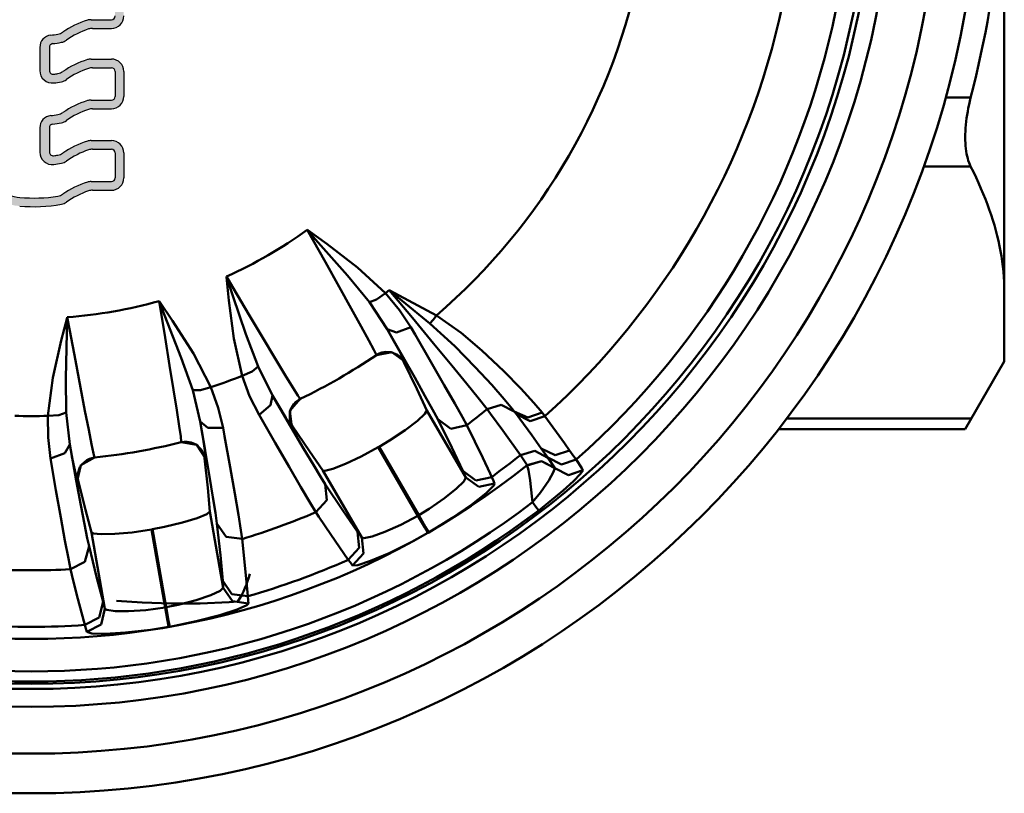
# Model space of a CAD drawing. Extents: x -25 to 888, y -416 to 289.
# Drawn here: x 378 to 402, y -354 to -334 of the extents above; entities that cross this region are included whole.
import ezdxf

# ---------------------------------------------------------------- set-up
doc = ezdxf.new("R2010")
doc.units = 0
doc.linetypes.add('DASHDOT', pattern=[1, 0.5, -0.25, 0, -0.25])
doc.layers.get('0').update_dxf_attribs({"linetype": 'CONTINUOUS'})
doc.layers.add('AM_0', color=7, linetype='CONTINUOUS', lineweight=50)
doc.layers.add('MA2', color=1, linetype='DASHDOT')

# ---------------------------------------------------------------- blocks, each defined once
blk = doc.blocks.new('A$C5B394437')
at = {"layer": 'MA2', "linetype": 'Continuous'}
h = blk.add_hatch(color=7, dxfattribs=at)
edge = h.paths.add_edge_path()
edge.add_arc((49.99206093301734, 15.64420571944112), 0.8455178600358354, 208.2058615856887, 268.7012058787382)
edge.add_arc((50.34060340626303, 18.57077419256251), 3.789750014943764, 264.4320154318364, 280.3908150237492)
edge.add_arc((50.96785550596655, 15.15005789771152), 0.3120000000000011, 280.3908150235927, 305.532531777419)
edge.add_arc((52.36764164664112, 13.18998511788647), 2.096586004658223, 108.41008195260801, 125.5325317773974, ccw=False)
edge.add_arc((51.80404083409422, 14.883236821597), 0.3119999999999901, 90.00000000001052, 108.4100819526115, ccw=False)
edge.add_line((51.80404083409417, 15.19523682159701), (52.28245344603772, 15.19523682159701))
edge.add_arc((52.28245344603772, 15.50723682159702), 0.3120000000000056, 270.0000000000013, 360.0000000000011)
edge.add_line((52.59445344603773, 15.50723682159702), (52.59445344603768, 16.13511891640644))
edge.add_arc((52.28245344603772, 16.1351189164065), 0.311999999999971, 359.9999999999944, 449.9999999999944)
edge.add_line((52.28245344603772, 16.44711891640651), (51.76969457661107, 16.44711891640651))
edge.add_arc((51.76969457661107, 16.1351189164065), 0.3120000000000012, 90.00000000000064, 107.3692027596648)
edge.add_arc((52.36764164664118, 14.22346721269599), 2.314986004658211, 107.3692027596548, 124.4303952408272)
edge.add_arc((50.88233155945039, 16.39024117727087), 0.312000000000019, 279.56738306380987, 304.4303952405951, ccw=False)
edge.add_arc((50.34060340626263, 19.60425628737192), 3.571350014943791, 277.8235747402971, 279.56738306384284, ccw=False)
edge.add_arc((50.81400590503358, 16.15887746341087), 0.09360000000000013, 180, 277.82357474127423, ccw=False)
edge.add_line((50.7204059050336, 16.15887746341087), (50.7204059050336, 16.77035108635022))
edge.add_arc((50.81400590503358, 16.77035108635022), 0.0936000000000039, 97.00209868095038, 179.9999999999973, ccw=False)
edge.add_arc((50.34060340626309, 20.62473786153538), 3.789750014943768, 277.0020986809568, 280.3908150237484)
edge.add_arc((50.96785550596655, 17.20402156668439), 0.312000000000002, 280.3908150235936, 305.53253177742)
edge.add_arc((52.36764164664112, 15.24394878685933), 2.096586004658223, 108.4100819526081, 125.53253177739751, ccw=False)
edge.add_arc((51.80404083409422, 16.93720049056986), 0.3119999999999904, 90.00000000001012, 108.41008195261111, ccw=False)
edge.add_line((51.80404083409417, 17.24920049056988), (52.28245344603772, 17.24920049056988))
edge.add_arc((52.28245344603772, 17.56120049056977), 0.3120000000000012, 270.0000000000007, 360.0000000000003)
edge.add_line((52.59445344603773, 17.56120049056977), (52.59445344603768, 18.18908258537925))
edge.add_arc((52.28245344603772, 18.18908258537937), 0.311999999999971, 359.9999999999944, 449.9999999999944)
edge.add_line((52.28245344603772, 18.50108258537927), (51.76969457661107, 18.50108258537927))
edge.add_arc((51.76969457661107, 18.18908258537925), 0.3120000000000012, 90.00000000000196, 107.3692027596662)
edge.add_arc((52.36764164664118, 16.27743088166886), 2.31498600465821, 107.3692027596546, 124.4303952408271)
edge.add_arc((50.88233155945034, 18.44420484624362), 0.3120000000000148, 279.567383063813, 304.4303952405992, ccw=False)
edge.add_arc((50.34060340626297, 21.65821995634468), 3.571350014943739, 277.8235747402915, 279.56738306383727, ccw=False)
edge.add_arc((50.81400590503358, 18.21284113238363), 0.09360000000000013, 180, 277.82357474127423, ccw=False)
edge.add_line((50.7204059050336, 18.21284113238363), (50.7204059050336, 18.796677482409))
edge.add_arc((50.81400590503358, 18.79667748240905), 0.0936000000000039, 97.00209868095038, 179.9999999999973, ccw=False)
edge.add_arc((50.34060340626309, 22.6510642575941), 3.789750014943768, 277.0020986809568, 280.3908150237484)
edge.add_arc((50.96785550596655, 19.23034796274311), 0.312000000000002, 280.3908150235936, 305.53253177742)
edge.add_arc((52.36764164664112, 17.27027518291817), 2.09658600465822, 108.41008195260821, 125.5325317773976, ccw=False)
edge.add_arc((51.80404083409422, 18.9635268866287), 0.311999999999991, 90.00000000000938, 108.41008195261051, ccw=False)
edge.add_line((51.80404083409417, 19.27552688662871), (52.28245344603772, 19.27552688662871))
edge.add_arc((52.28245344603772, 19.58752688662872), 0.3119999999999941, 269.9999999999994, 359.9999999999994)
edge.add_line((52.59445344603773, 19.58752688662872), (52.59445344603768, 20.2154089814382))
edge.add_arc((52.28245344603772, 20.21540898143809), 0.3119999999999692, 359.9999999999947, 449.9999999999948)
edge.add_line((52.28245344603772, 20.5274089814381), (51.76969457661107, 20.5274089814381))
edge.add_arc((51.76969457661107, 20.21540898143809), 0.3120000000000012, 90.00000000000031, 107.3692027596645)
edge.add_arc((52.36764164664123, 18.3037572777277), 2.314986004658212, 107.3692027596554, 124.4303952408279)
edge.add_arc((50.88233155945039, 20.47053124230257), 0.3120000000000178, 279.5673830638102, 304.43039524059566, ccw=False)
edge.add_arc((50.3406034062628, 23.68454635240352), 3.57135001494378, 276.555286270416, 279.56738306384, ccw=False)
edge.add_arc((50.73762990587704, 20.22953330972979), 0.09360000000000397, 179.9999999999989, 276.5552862696503, ccw=False)
edge.add_line((50.64402990587706, 20.22953330972979), (50.64402990587706, 20.80564486957479))
edge.add_arc((50.73762990587704, 20.80564486957479), 0.0936000000000039, 112.0706918762395, 179.9999999999946, ccw=False)
edge.add_arc((50.26625684507792, 21.9682023590895), 1.160884945654575, 292.0706918762293, 583.1282514407179)
edge.add_arc((49.35070201987747, 21.11059414963364), 0.0936000000000169, -42.91524464000372, 43.12825144071331, ccw=False)
edge.add_line((49.41925108005461, 21.04686043525243), (49.18892108323752, 20.79912805427159))
edge.add_arc((49.30316951686609, 20.69290519696943), 0.1560000000000214, 137.0847553599789, 180.677841927602)
edge.add_line((49.14718043381123, 20.69105967056356), (49.20991742987115, 15.38835229269813))
edge.add_arc((49.52189559598082, 15.3920433455101), 0.3120000000000019, 180.6778419276176, 208.2058615856821)
edge = h.paths.add_edge_path(flags=16)
edge.add_arc((50.28736601829661, 21.9598120526702), 0.9388804719060477, -117.21720859554262, 191.4591559026164, ccw=False)
edge.add_arc((50.28736601829661, 21.9598120526702), 0.9388804719060465, 191.4591559026164, 242.78279140445738, ccw=False)
edge = h.paths.add_edge_path(flags=16)
edge.add_arc((50.69733363099709, 21.41086415342198), 1.490191467090031, 275.1657522765802, 282.667751107925)
edge.add_arc((50.96785550596667, 20.26383005755264), 0.3119999999999799, 280.3908150238726, 305.5325317774025)
edge.add_arc((52.36764164664112, 18.30375727772758), 2.09658600465822, 108.41008195260821, 125.5325317773976, ccw=False)
edge.add_arc((51.80404083409422, 19.99700898143811), 0.3119999999999901, 90.00000000000938, 108.41008195261051, ccw=False)
edge.add_line((51.80404083409417, 20.30900898143813), (52.28245344603772, 20.30900898143813))
edge.add_arc((52.28245344603772, 20.21540898143809), 0.09360000000000213, 0, 90, ccw=False)
edge.add_line((52.37605344603776, 20.21540898143809), (52.3760534460377, 19.58752688662861))
edge.add_arc((52.28245344603772, 19.58752688662861), 0.09359999999997015, -89.99999999998039, 1.9610979506978765e-11, ccw=False)
edge.add_line((52.28245344603772, 19.49392688662869), (51.76969457661107, 19.49392688662869))
edge.add_arc((51.76969457661107, 19.18192688662867), 0.3120000000000021, 90.00000000000131, 107.3692027596654)
edge.add_arc((52.36764164664123, 17.27027518291817), 2.314986004658215, 107.3692027596554, 124.4303952408278)
edge.add_arc((50.88233155945034, 19.43704914749304), 0.3120000000000186, 279.56738306381123, 304.4303952405967, ccw=False)
edge.add_arc((50.3406034062628, 22.6510642575941), 3.571350014943797, 276.6615993062837, 279.56738306384017, ccw=False)
edge.add_arc((50.79109169488208, 18.79393220898845), 0.3119999999999982, 96.661599306512, 179.9999999999995)
edge.add_line((50.47909169488207, 18.79393220898845), (50.47909169488207, 18.20977023679558))
edge.add_arc((50.79109169488208, 18.20977023679558), 0.3120000000000065, 180.0000000000008, 277.4426883607283)
edge.add_arc((50.69733363099709, 19.38453775736326), 1.490191467090014, 275.1657522765787, 282.667751107925)
edge.add_arc((50.96785550596661, 18.2375036614938), 0.3119999999999855, 280.3908150238764, 305.5325317774062)
edge.add_arc((52.36764164664112, 16.27743088166886), 2.096586004658223, 108.4100819526081, 125.53253177739751, ccw=False)
edge.add_arc((51.80404083409422, 17.97068258537928), 0.3119999999999954, 90.00000000000517, 108.41008195260571, ccw=False)
edge.add_line((51.80404083409417, 18.28268258537929), (52.28245344603772, 18.28268258537929))
edge.add_arc((52.28245344603772, 18.18908258537925), 0.09360000000000213, -1.0800249583553523e-12, 90, ccw=False)
edge.add_line((52.37605344603776, 18.18908258537925), (52.3760534460377, 17.56120049056977))
edge.add_arc((52.28245344603772, 17.56120049056977), 0.09359999999997015, -89.99999999998039, 1.8985701899509877e-11, ccw=False)
edge.add_line((52.28245344603772, 17.46760049056985), (51.76969457661107, 17.46760049056985))
edge.add_arc((51.76969457661107, 17.15560049056984), 0.3120000000000029, 90.00000000000291, 107.3692027596671)
edge.add_arc((52.36764164664123, 15.24394878685945), 2.314986004658214, 107.3692027596553, 124.4303952408277)
edge.add_arc((50.88233155945039, 17.41072275143421), 0.312000000000019, 279.56738306380987, 304.4303952405951, ccw=False)
edge.add_arc((50.34060340626274, 20.62473786153527), 3.5713500149438, 276.66159930628424, 279.56738306384074, ccw=False)
edge.add_arc((50.79109169488208, 16.76760581292962), 0.3119999999999942, 96.66159930651143, 179.9999999999988)
edge.add_line((50.47909169488207, 16.76760581292962), (50.47909169488207, 16.15580656782276))
edge.add_arc((50.79109169488208, 16.15580656782282), 0.3120000000000065, 180.0000000000008, 277.4426883607283)
edge.add_arc((50.69733363099704, 17.33057408839039), 1.490191467090019, 275.1657522765797, 282.6677511079261)
edge.add_arc((50.96785550596661, 16.18353999252105), 0.3119999999999848, 280.3908150238757, 305.5325317774056)
edge.add_arc((52.36764164664112, 14.22346721269599), 2.096586004658223, 108.4100819526081, 125.53253177739751, ccw=False)
edge.add_arc((51.80404083409422, 15.91671891640641), 0.3119999999999949, 90.00000000000591, 108.41008195260639, ccw=False)
edge.add_line((51.80404083409417, 16.22871891640654), (52.28245344603772, 16.22871891640654))
edge.add_arc((52.28245344603772, 16.1351189164065), 0.09360000000000124, -6.252776074688882e-13, 90, ccw=False)
edge.add_line((52.37605344603776, 16.1351189164065), (52.3760534460377, 15.50723682159702))
edge.add_arc((52.28245344603772, 15.50723682159702), 0.09359999999997015, -89.99999999998039, 1.8985701899509877e-11, ccw=False)
edge.add_line((52.28245344603772, 15.41363682159709), (51.76969457661107, 15.41363682159709))
edge.add_arc((51.76969457661107, 15.10163682159697), 0.3120000000000016, 90.00000000000196, 107.3692027596661)
edge.add_arc((52.36764164664123, 13.18998511788658), 2.314986004658215, 107.3692027596553, 124.4303952408278)
edge.add_arc((50.88233155945039, 15.35675908246145), 0.3120000000000183, 279.56738306380987, 304.43039524059515, ccw=False)
edge.add_arc((50.33702558460942, 18.60609811541264), 3.60677803233628, 264.2847569235271, 279.5301624843428, ccw=False)
edge.add_arc((49.99206093301717, 15.64420571944135), 0.6271178600357954, 216.74587543121, 268.7012058785652, ccw=False)
edge.add_arc((49.73955797418495, 15.45568112822167), 0.3120000000000235, 180.6778419276014, 216.7458754311701, ccw=False)
edge.add_line((49.42757980807528, 15.45199007540981), (49.37500965785114, 19.89536704524431))
edge.add_arc((49.53099874090594, 19.8972125716503), 0.1560000000000009, 66.70613585955118, 180.6778419276145, ccw=False)
edge.add_arc((50.42525388773453, 22.30459533658615), 2.412324035261037, 249.8102683950127, 279.6952185276858)
edge = h.paths.add_edge_path(flags=16)
edge.add_arc((50.1743010610096, 19.99178379546862), 1.050359299111935, 125.71412393664659, 139.4506514002962, ccw=False)
edge.add_arc((49.74329018504454, 20.59128698927572), 0.3120000000000025, 69.20270640697998, 125.7141239367109, ccw=False)
edge.add_arc((50.26625684507792, 21.9682023590895), 1.160884945654573, 249.2027064069468, 271.1544150278329)
edge.add_arc((50.29153092815795, 20.71397203749854), 0.09360000000000605, -4.376943252282217e-12, 91.15441502824791, ccw=False)
edge.add_line((50.38513092815799, 20.71397203749854), (50.38513092815799, 20.23607532368982))
edge.add_arc((50.29153092815795, 20.23607532368982), 0.09359999999999857, -89.99999999999778, 2.2168933355715126e-12, ccw=False)
edge.add_line((50.29153092815801, 20.14247532368978), (50.0169520654477, 20.14247532368972))
edge.add_arc((50.10832517002541, 21.12161524839854), 0.9833941409216612, 222.6656033660476, 264.6686119936671, ccw=False)
edge.add_arc((49.55904884062602, 20.57222177961154), 0.2095806312597228, 150.7506493310676, 213.9587198988224, ccw=False)
for p, q in [((74.76625684507798, 36.88077739926996), (74.76625684507798, 10.87931426623175)), ((73.91868392289501, 17.5291985493825), (73.2862856653743, 17.5291985493825)), ((73.91815443278898, 15.79714774183094), (72.73672428455188, 15.79714774183094)), ((57.22555684507802, 14.18757453136294), (57.21425684507801, 14.19566453136298)), ((57.21425684507801, 14.19565953136299), (57.223806845078, 14.18490953136296)), ((57.21425684507801, 14.19565953136299), (57.67030684507802, 13.38393953136296)), ((57.22375684507801, 14.18490453136297), (58.22700684507799, 13.04592453136291)), ((57.70605684507802, 13.84296953136294), (57.22555684507802, 14.18756953136295)), ((58.48175684507794, 13.25191953136294), (57.70600684507792, 13.84296953136294)), ((57.67030684507802, 13.38393953136296), (58.01830684507797, 12.76285453136296)), ((59.183956845078, 12.60481953136292), (58.48180684507804, 13.25191953136294)), ((55.17910684507797, 13.02073453136296), (55.18050684507796, 13.00687953136293)), ((55.18370684507795, 13.00706953136302), (55.17910684507797, 13.02073453136296)), ((55.35585684507794, 12.72254453136298), (55.17910684507797, 13.02073453136296)), ((55.18050684507796, 13.00687953136293), (55.23870684507801, 12.41844453136292)), ((55.66845684507803, 11.56873953136295), (55.18370684507795, 13.00706953136302)), ((58.22700684507799, 13.04592453136291), (58.77740684507796, 12.37532453136299)), ((55.744656845078, 12.06740453136291), (55.35585684507794, 12.72254453136298)), ((58.01830684507797, 12.76285453136296), (58.32320684507795, 12.21641953136299)), ((59.29060684507795, 12.6719645313629), (59.27700684507795, 12.6790345313629)), ((59.27700684507795, 12.6790345313629), (59.86045684507792, 11.97951453136301)), ((59.27700684507795, 12.6790345313629), (59.28910684507798, 12.66910453136296)), ((59.28910684507798, 12.66910953136295), (59.31150684507804, 12.65069953136293)), ((60.46580684507796, 12.03891453136299), (59.29060684507795, 12.671969531363)), ((59.31150684507804, 12.65069953136293), (59.60270684507793, 12.41229453136299)), ((53.48295684507798, 12.40337953136299), (53.63390684507795, 11.48458453136294)), ((53.48295684507798, 12.40337953136299), (53.48820684507803, 12.38995953136299)), ((53.49085684507793, 12.39189453136299), (53.48295684507798, 12.40337953136299)), ((55.23865684507803, 12.41844453136292), (55.36120684507796, 11.45963953136294)), ((58.77740684507796, 12.37532453136299), (58.96080684507797, 12.43917953136298)), ((58.96080684507797, 12.43917453136299), (59.183956845078, 12.60481953136292)), ((59.53650684507795, 12.17664953136301), (59.183956845078, 12.60481953136292)), ((59.60265684507795, 12.412289531363), (60.30310684507799, 11.83514453136291)), ((53.48820684507803, 12.38995953136299), (54.04145684507796, 10.97652453136294)), ((53.82450684507796, 11.90369953136297), (53.49085684507793, 12.39189453136299)), ((58.32320684507795, 12.21641953136299), (58.57515684507803, 11.76184453136301)), ((58.77740684507796, 12.37532453136299), (59.22770684507793, 11.69731453136291)), ((59.82180684507796, 11.7426595313629), (59.53650684507795, 12.17664453136291)), ((51.16525684507803, 11.98183953136294), (51.01870684507799, 11.408959531363)), ((51.13195684507798, 10.46352953136301), (51.16835684507794, 11.98092453136297)), ((51.16875684507795, 11.99531453136291), (51.16530684507802, 11.98184453136292)), ((51.16835684507794, 11.98092453136297), (51.16875684507795, 11.99531453136291)), ((51.232856845078, 11.65468453136299), (51.16875684507795, 11.99531453136291)), ((54.35130684507794, 11.08301453136295), (53.82450684507796, 11.90369953136297)), ((56.09810684507795, 11.473394531363), (55.744656845078, 12.06739953136292)), ((59.86045684507792, 11.979519531363), (60.39280684507798, 11.33842453136293)), ((60.38615684507795, 11.92685453136295), (60.30315684507798, 11.83514453136291)), ((60.46580684507796, 12.03891453136299), (60.38615684507795, 11.92685953136294)), ((61.08695684507802, 11.59955453136291), (60.46580684507796, 12.03891453136299)), ((51.37410684507802, 10.90608953136297), (51.232856845078, 11.65468453136299)), ((58.57515684507803, 11.76184453136301), (58.76770684507801, 11.41026953136299)), ((59.22770684507793, 11.69731453136291), (59.46165684507798, 11.61452453136297)), ((59.39805684507803, 11.39176453136298), (59.22770684507793, 11.69731453136291)), ((59.22770684507793, 11.69731453136291), (59.59525684507798, 11.051429531363)), ((59.46165684507798, 11.61452453136297), (59.82185684507795, 11.7426595313629)), ((59.92985684507801, 11.55735453136293), (59.82180684507796, 11.7426595313629)), ((60.30310684507799, 11.8351495313629), (60.92640684507796, 11.26376953136293)), ((51.01870684507799, 11.40896453136298), (50.80595684507796, 10.46609453136301)), ((53.63390684507795, 11.48458453136294), (53.74845684507795, 10.78191453136293)), ((55.36120684507796, 11.45963953136294), (55.57200684507791, 10.51943453136295)), ((55.97405684507794, 10.75681953136296), (55.66845684507803, 11.56873953136295)), ((56.40520684507794, 10.95975953136298), (56.09810684507795, 11.473394531363)), ((58.76770684507801, 11.41026953136299), (58.89395684507792, 11.17404453136299)), ((60.32685684507794, 10.87362453136296), (59.92985684507801, 11.55734953136295)), ((61.61065684507798, 11.15766453136297), (61.08695684507802, 11.59954953136292)), ((58.89395684507792, 11.17404453136299), (58.95200684507802, 11.05684953136296)), ((59.52690684507797, 11.15757453136297), (59.39810684507802, 11.39176453136298)), ((59.63725684507801, 10.9505145313629), (59.52690684507797, 11.15757453136297)), ((60.39280684507798, 11.33842453136293), (60.85530684507796, 10.77847953136296)), ((60.92645684507795, 11.26376953136293), (61.44105684507792, 10.74097953136294)), ((62.16365684507798, 10.63793453136299), (61.61065684507798, 11.15766953136296)), ((54.04145684507796, 10.97652953136293), (54.32925684507802, 10.15816453136296)), ((54.78980684507803, 10.23475953136295), (54.35130684507794, 11.08301453136295)), ((56.65895684507802, 10.53837453136299), (56.40520684507794, 10.95976453136296)), ((58.951156845078, 11.04173953136291), (59.02080684507803, 11.08107453136296)), ((58.95200684507802, 11.05684953136296), (58.95530684507798, 11.044494531363)), ((58.95530684507798, 11.04449953136299), (59.34765684507795, 11.1177495313629)), ((59.02080684507803, 11.08107453136296), (59.08910684507794, 11.10679953136292)), ((59.08910684507794, 11.10679953136292), (59.190306845078, 11.12535453136292)), ((59.190306845078, 11.12535453136292), (59.32555684507804, 11.116584531363)), ((59.32550684507794, 11.11658953136299), (59.490106845078, 11.04798453136294)), ((59.34765684507795, 11.1177495313629), (59.66860684507799, 10.880454531363)), ((59.490106845078, 11.04798453136294), (59.54280684507796, 11.00646953136294)), ((59.54275684507797, 11.00646953136294), (59.62925684507798, 10.89847953136297)), ((59.595206845078, 11.051429531363), (59.92070684507792, 10.47587953136298)), ((59.66860684507799, 10.88045953136299), (59.63725684507801, 10.9505145313629)), ((51.50310684507792, 10.22700953136297), (51.37410684507802, 10.90608953136297)), ((53.74845684507795, 10.78191953136292), (53.84815684507794, 10.164224531363)), ((55.97405684507794, 10.75681953136296), (55.82700684507802, 10.62988953136295)), ((56.33600684507803, 10.02784453136297), (55.97400684507795, 10.75682453136295)), ((59.62925684507798, 10.89847953136297), (59.64700684507795, 10.86587453136298)), ((59.64700684507795, 10.86587453136298), (59.66860684507799, 10.880454531363)), ((59.64700684507795, 10.86587453136298), (59.97460684507803, 10.19464453136294)), ((60.66435684507803, 10.28790953136291), (60.32685684507794, 10.87362953136295)), ((60.85530684507796, 10.77847953136296), (61.23365684507792, 10.31677953136301)), ((61.44105684507792, 10.74097953136294), (61.85780684507802, 10.29047453136292)), ((74.76625684507798, 10.87931426623175), (73.78420212103725, 9.178345588380125)), ((50.80595684507796, 10.46609453136301), (50.68245684507804, 9.510479531362932)), ((51.141406845078, 9.596034531362932), (51.13195684507798, 10.46352453136291)), ((55.82700684507802, 10.62988953136295), (55.57200684507791, 10.51942953136296)), ((55.57200684507791, 10.51942953136296), (55.76235684507799, 10.00947953136296)), ((56.85140684507803, 10.22288953136291), (56.65895684507802, 10.53837453136299)), ((59.92070684507792, 10.47587953136298), (60.17680684507798, 10.01922453136291)), ((62.59235684507792, 10.19973453136294), (62.16370684507797, 10.63793453136299)), ((51.61605684507799, 9.639304531362939), (51.50315684507802, 10.22700953136297)), ((54.52350684507803, 10.15545453136298), (54.78980684507803, 10.23475953136295)), ((54.97465684507802, 9.71182953136298), (54.78980684507803, 10.23475953136295)), ((56.97815684507793, 10.020719531363), (56.85140684507803, 10.22288953136291)), ((59.97460684507803, 10.19464453136294), (60.22910684507804, 9.649764531362905)), ((60.931706845078, 9.819089531362977), (60.66430684507793, 10.28790953136291)), ((61.23365684507792, 10.31677953136301), (61.51850684507792, 9.96505453136291)), ((61.85780684507802, 10.29046953136293), (62.17370684507796, 9.932399531362933)), ((62.919906845078, 9.840449531362935), (62.59230684507804, 10.19972953136295)), ((53.84815684507794, 10.1642195313629), (53.92940684507801, 9.650829531362945)), ((54.32930684507801, 10.15816453136296), (54.52055684507798, 9.367029531362903)), ((54.32930684507801, 10.15816453136296), (54.52350684507803, 10.15544953136299)), ((55.76235684507799, 10.00947953136296), (55.99970684507798, 9.535964531362936)), ((56.33600684507803, 10.02784453136297), (56.29075684507802, 9.783769531362907)), ((56.33600684507803, 10.02784453136297), (56.49060684507799, 9.768894531362946)), ((56.80230684507796, 9.232304531363013), (56.33600684507803, 10.02784453136297)), ((56.77800684507804, 9.634169531362943), (57.03760684507802, 9.937299531362953)), ((56.92780684507795, 9.862834531362921), (57.00395684507794, 9.918889531362936)), ((57.03760684507802, 9.937299531362953), (56.97815684507793, 10.02072453136299)), ((57.00395684507794, 9.918889531362936), (57.04205684507804, 9.939479531362906)), ((60.17680684507798, 10.01922453136291), (60.37050684507801, 9.66880953136291)), ((61.51850684507792, 9.96505453136291), (61.74390684507796, 9.677379531362988)), ((62.17370684507796, 9.932399531362933), (62.38300684507794, 9.682174531362932)), ((55.09435684507798, 9.206434531362959), (54.97465684507802, 9.71182953136298)), ((56.29075684507802, 9.783774531363008), (55.99970684507798, 9.535964531362936)), ((56.49060684507799, 9.768894531362946), (56.67440684507801, 9.46523453136291)), ((56.79395684507801, 9.664004531362991), (56.87245684507798, 9.804309531363003)), ((56.87245684507798, 9.804309531363003), (56.92780684507795, 9.862834531362921)), ((61.12285684507799, 9.478459531362944), (60.931706845078, 9.819089531362977)), ((62.09795684507799, 9.787739531363002), (61.74395684507795, 9.677379531362988)), ((61.74395684507795, 9.677379531362988), (61.82765684507797, 9.564404531362982)), ((62.42820684507797, 9.625104531362979), (62.097906845078, 9.787739531363002)), ((62.38300684507794, 9.68217953136292), (62.42825684507795, 9.625109531362966)), ((63.12620684507795, 9.597104531362959), (62.919906845078, 9.840449531362935)), ((50.95980684507799, 9.527049531362934), (50.68245684507804, 9.510479531362932)), ((50.68245684507804, 9.510479531362932), (50.68690684507794, 8.966184531363012)), ((51.141406845078, 9.596034531362932), (50.95980684507799, 9.527049531362934)), ((51.23220684507794, 8.787229531362925), (51.141406845078, 9.59603953136292)), ((51.71035684507797, 9.156529531362992), (51.616006845078, 9.639304531362939)), ((53.92940684507801, 9.650829531362945), (53.990106845078, 9.25463453136291)), ((55.99970684507798, 9.535964531362936), (56.40380684507795, 8.830779531362907)), ((56.674456845078, 9.465229531362922), (56.78850684507802, 9.283554531362995)), ((56.77185684507799, 9.57718953136299), (56.79395684507801, 9.664004531362991)), ((56.776806845078, 9.409519531362946), (56.77185684507799, 9.577194531362977)), ((56.823006845078, 9.237584531362984), (56.77800684507804, 9.634169531362943)), ((60.17675684507799, 9.561154531363002), (59.988306845078, 9.388154531363)), ((60.22910684507804, 9.649764531362905), (60.17675684507799, 9.561154531363002)), ((61.20655684507801, 7.95672953136301), (60.22905684507793, 9.649764531362905)), ((60.37050684507801, 9.668804531362923), (60.50105684507798, 9.423664531362931)), ((60.50105684507798, 9.423664531362931), (60.83180684507795, 9.187534531362928)), ((60.50105684507798, 9.423664531362931), (60.85295684507798, 8.710329531362902)), ((61.23115684507798, 9.277889531362973), (61.12285684507799, 9.478459531362944)), ((61.82765684507797, 9.564404531362982), (62.136856845078, 9.142964531362907)), ((62.76710684507793, 9.467124531362913), (62.42820684507797, 9.625109531362966)), ((62.42820684507797, 9.625104531362979), (62.48490684507794, 9.550349531362997)), ((62.48490684507794, 9.550349531362997), (62.56720684507798, 9.438924531362943)), ((62.83050684507793, 9.376624531363007), (62.48490684507794, 9.550349531362997)), ((62.56720684507798, 9.438924531362943), (62.87050684507801, 9.023639531362903)), ((63.12620684507795, 9.597104531362959), (62.76715684507792, 9.467124531362913)), ((63.19850684507799, 9.504329531362998), (62.83050684507793, 9.376624531363007)), ((63.19850684507799, 9.504329531362998), (63.12620684507795, 9.597104531362959)), ((63.69340684507802, 8.822429531362957), (63.19850684507799, 9.504329531362998)), ((73.93890265941496, 9.446294780808557), (69.29051943719492, 9.446294780808557)), ((53.990106845078, 9.25463453136291), (54.02790684507795, 8.989489531362949)), ((54.52050684507799, 9.367034531363004), (54.64495684507801, 8.634379531362981)), ((54.52050684507799, 9.367034531363004), (54.712056845078, 9.209189531362938)), ((54.57610684507802, 9.021604531362925), (54.52055684507798, 9.367029531362903)), ((54.71210684507798, 9.209194531362925), (55.09435684507798, 9.206434531362959)), ((55.13250684507796, 8.995349531362933), (55.09435684507798, 9.206434531362959)), ((56.78695684507795, 9.372509531362937), (56.776806845078, 9.409519531362946)), ((56.84645684507802, 9.248969531363002), (56.78695684507795, 9.37250453136295)), ((56.78850684507802, 9.283559531362982), (56.823006845078, 9.237584531362984)), ((57.12115684507796, 8.692229531363012), (56.80235684507795, 9.232304531363013)), ((56.823006845078, 9.237584531362984), (56.84645684507802, 9.248969531363002)), ((57.26980684507794, 8.62107953136291), (56.84645684507802, 9.248969531363002)), ((59.988306845078, 9.388149531363013), (59.68105684507793, 9.154109531362963)), ((60.83180684507795, 9.187534531362928), (61.23115684507798, 9.277889531362973)), ((61.63265684507803, 8.452779531362978), (61.23115684507798, 9.277889531362973)), ((73.78420212103725, 9.178345588380125), (69.08422090447539, 9.178345588380125)), ((50.68690684507794, 8.966184531363012), (50.74800684507795, 8.440029531362995)), ((51.78325684507797, 8.794229531362987), (51.71035684507797, 9.156529531362992)), ((54.02790684507795, 8.989484531362962), (54.04235684507796, 8.859479531362979)), ((54.61705684507797, 8.757479531363003), (54.57610684507802, 9.021604531362925)), ((55.27170684507803, 8.217079531362913), (55.13250684507796, 8.995349531362933)), ((59.68105684507793, 9.154109531362963), (59.28830684507795, 8.892629531362957)), ((62.136856845078, 9.142964531362907), (62.57970684507802, 8.522129531362964)), ((62.87045684507802, 9.023639531362903), (63.10770684507804, 8.692429531362961)), ((51.23220684507794, 8.787229531362925), (51.10625684507795, 8.573379531362946)), ((51.23220684507794, 8.787229531362925), (51.28895684507802, 8.491079531362914)), ((51.39830684507797, 7.880179531363012), (51.23220684507794, 8.787229531362925)), ((51.83320684507794, 8.560929531363001), (51.78325684507797, 8.794229531362987)), ((54.03645684507796, 8.845529531362956), (54.11530684507795, 8.85872953136294)), ((54.04235684507796, 8.859479531362979), (54.041306845078, 8.846779531362984)), ((54.041306845078, 8.846779531362984), (54.43505684507795, 8.781379531362916)), ((54.11535684507794, 8.85872953136294), (54.18830684507793, 8.859529531362966)), ((54.18830684507793, 8.859479531362979), (54.28975684507793, 8.842329531362964)), ((54.28980684507803, 8.842329531362964), (54.41390684507803, 8.787829531363002)), ((54.41385684507793, 8.78787953136299), (54.54500684507798, 8.667079531362958)), ((54.43505684507795, 8.781379531362916), (54.65545684507799, 8.448629531362997)), ((54.64995684507801, 8.525179531362994), (54.61705684507797, 8.757479531363003)), ((56.40380684507795, 8.830779531362907), (56.754606845078, 8.22322953136296)), ((57.37095684507801, 8.273029531362965), (57.12115684507796, 8.692229531363012)), ((59.00295684507796, 8.721529531362933), (58.56980684507801, 8.487629531362984)), ((59.99975684507797, 6.994979531362958), (59.00295684507796, 8.721529531362933)), ((59.28835684507794, 8.892629531362957), (59.02555684507797, 8.734579531362954)), ((59.02555684507797, 8.734579531362954), (60.02235684507798, 7.008029531362979)), ((60.85295684507798, 8.710329531362902), (61.13210684507794, 8.122829531362925)), ((63.27410684507799, 8.455179531362944), (63.10770684507804, 8.692429531362961)), ((63.10770684507804, 8.692429531362961), (63.27145684507798, 8.459079531362988)), ((63.45305684507798, 8.516929531362905), (63.10770684507804, 8.692429531362961)), ((63.82115684507801, 8.642329531362918), (63.69340684507802, 8.822429531362957)), ((51.10625684507795, 8.573379531362946), (50.74800684507795, 8.440029531362995)), ((50.74800684507795, 8.440029531362995), (50.88655684507796, 7.639179531362913)), ((51.28895684507802, 8.491079531362914), (51.357856845078, 8.142829531362906)), ((51.51290684507796, 8.266129531362992), (51.86055684507801, 8.462229531362993)), ((51.65985684507802, 8.393729531362908), (51.73185684507803, 8.429779531362954)), ((51.73185684507803, 8.429779531362954), (51.82265684507797, 8.456429531362971)), ((51.82265684507797, 8.456429531362971), (51.86545684507803, 8.462729531362982)), ((51.86055684507801, 8.462229531362993), (51.83320684507794, 8.560929531363001)), ((54.54500684507798, 8.667079531362958), (54.58030684507798, 8.610079531362942)), ((54.58030684507798, 8.61012953136293), (54.62470684507798, 8.479029531362983)), ((54.62470684507798, 8.478979531362995), (54.63015684507798, 8.442279531362999)), ((54.63015684507798, 8.442279531362999), (54.65545684507799, 8.448629531362997)), ((54.63015684507798, 8.442279531362999), (54.70845684507799, 7.699479531363011)), ((54.645006845078, 8.634379531362981), (54.75400684507792, 7.982229531362975)), ((54.65545684507799, 8.448629531362997), (54.64995684507801, 8.525179531362994)), ((57.60860684507793, 8.136829531362935), (57.26980684507794, 8.62107953136291)), ((58.56980684507801, 8.487629531362984), (58.17290684507793, 8.301979531362974)), ((61.81715684507799, 8.059929531362911), (61.63265684507803, 8.452779531362978)), ((62.941206845078, 8.629979531362949), (62.57970684507802, 8.522129531362964)), ((62.57970684507802, 8.522129531362964), (62.630506845078, 8.448229531362983)), ((62.63055684507799, 8.448229531362983), (62.74800684507795, 8.26637953136293)), ((63.27410684507799, 8.455179531362944), (62.941206845078, 8.629979531362949)), ((63.27145684507798, 8.459079531362988), (63.44395684507799, 8.195879531363005)), ((63.61665684507796, 8.283279531363007), (63.27145684507798, 8.459079531362988)), ((63.44275684507795, 8.197729531362995), (63.27410684507799, 8.455179531362944)), ((63.82115684507801, 8.642329531362918), (63.45305684507798, 8.516929531362905)), ((63.92935684507802, 8.487879531362921), (63.82115684507801, 8.642329531362918)), ((63.98470684507799, 8.408029531362956), (63.92935684507802, 8.487879531362921)), ((51.41955684507798, 7.878079531362971), (51.51290684507796, 8.266129531362992)), ((51.43495684507798, 8.055479531363005), (51.48765684507794, 8.214679531362947)), ((51.48765684507794, 8.214679531362947), (51.538106845078, 8.288729531363003)), ((51.538106845078, 8.288729531363003), (51.65985684507802, 8.393729531362908)), ((55.38845684507794, 7.551279531362923), (55.27170684507803, 8.217079531362913)), ((56.75455684507801, 8.223179531362973), (57.050806845078, 7.714829531362909)), ((57.55870684507795, 7.962879531362944), (57.37095684507801, 8.273029531362965)), ((58.17290684507793, 8.301979531362974), (57.85610684507799, 8.179329531362953)), ((63.10955684507792, 8.3733795313629), (62.74800684507795, 8.26637953136293)), ((62.74800684507795, 8.26637953136293), (62.75120684507795, 8.261779531362947)), ((63.11225684507792, 8.369179531362931), (62.75115684507796, 8.261779531362947)), ((62.75115684507796, 8.261779531362947), (62.78330684507796, 8.141479531362904)), ((63.44275684507795, 8.197729531362995), (63.10955684507792, 8.3733795313629)), ((63.44465684507793, 8.19477953136294), (63.11225684507792, 8.369179531362931)), ((63.44465684507793, 8.19477953136294), (63.41700684507794, 8.099479531362988)), ((63.78935684507803, 8.019129531362921), (63.44395684507799, 8.195879531363005)), ((63.79000684507798, 8.018279531362907), (63.44465684507793, 8.19477953136294)), ((63.98470684507799, 8.408029531362956), (63.61665684507796, 8.283279531363007)), ((64.12755684507795, 8.192329531362986), (63.98470684507799, 8.408029531362956)), ((64.15740684507796, 8.142879531363008), (64.12755684507795, 8.192329531362986)), ((51.357856845078, 8.142829531362906), (51.40290684507795, 7.933129531362908)), ((51.43185684507796, 8.017229531362943), (51.43495684507798, 8.055479531363005)), ((51.44555684507793, 7.880779531362975), (51.43185684507796, 8.017229531362943)), ((54.75400684507792, 7.982229531362975), (54.83845684507799, 7.465529531362961)), ((57.66845684507803, 7.788229531362902), (57.55870684507795, 7.962829531362956)), ((57.60860684507793, 8.136829531362935), (58.58605684507802, 6.443779531362964)), ((57.65855684507801, 8.128879531362998), (57.60860684507793, 8.136829531362935)), ((57.85615684507798, 8.179329531362953), (57.65855684507801, 8.128879531362998)), ((61.13210684507794, 8.122829531362925), (61.46055684507803, 7.885379531362958)), ((61.13210684507794, 8.122829531362925), (61.20655684507801, 7.95672953136301)), ((61.20655684507801, 7.95672953136301), (61.15810684507801, 7.861079531362918)), ((61.20655684507801, 7.95672953136301), (61.534956845078, 7.718779531362941)), ((61.46055684507803, 7.885379531362958), (61.85820684507792, 7.970529531362956)), ((61.85820684507792, 7.970529531362956), (61.81715684507799, 8.059929531362911)), ((61.90065684507795, 7.876329531362956), (61.85820684507792, 7.970529531362956)), ((62.78335684507795, 8.141479531362904), (62.82305684507799, 7.879879531362974)), ((63.41700684507794, 8.099479531362988), (63.29480684507803, 7.881729531362964)), ((64.15740684507796, 8.142879531363008), (63.78935684507803, 8.019129531362921)), ((64.15790684507795, 8.142079531362981), (63.79000684507798, 8.018279531362907)), ((63.91775684507797, 7.866279531362977), (64.09750684507799, 8.049079531362906)), ((64.09750684507799, 8.049079531362906), (64.15790684507795, 8.142079531362981)), ((51.513206845078, 7.263679531362925), (51.39830684507797, 7.880179531363012)), ((51.40290684507795, 7.933129531362908), (51.41955684507798, 7.878079531362971)), ((51.41955684507798, 7.878079531362971), (51.44555684507793, 7.880779531362975)), ((51.62855684507792, 7.145929531362924), (51.44550684507794, 7.880779531362975)), ((54.70845684507799, 7.699479531363011), (54.76125684507804, 7.100429531362977)), ((57.050806845078, 7.714829531362909), (57.28605684507795, 7.317029531362948)), ((57.66845684507803, 7.788229531362902), (57.70755684507799, 7.383779531362904)), ((58.11040684507793, 7.126479531362918), (57.66845684507803, 7.788229531362902)), ((61.15810684507801, 7.861079531362918), (60.97520684507799, 7.678279531362989)), ((61.534956845078, 7.718779531362941), (61.93245684507804, 7.803129531362913)), ((61.72115684507799, 7.566479531362972), (61.91045684507799, 7.752279531362944)), ((61.93245684507804, 7.803129531362913), (61.90065684507795, 7.876329531362956)), ((61.91045684507799, 7.752279531362944), (61.93245684507804, 7.803129531362913)), ((62.82305684507799, 7.879879531362974), (62.87005684507801, 7.487179531362983)), ((63.29480684507803, 7.881779531362952), (63.08345684507799, 7.579379531362918)), ((63.66195684507795, 7.634179531362918), (63.91780684507796, 7.866279531362977)), ((50.88655684507796, 7.639179531362913), (51.00835684507797, 6.948279531362971)), ((54.83845684507799, 7.465479531362973), (54.90060684507796, 7.069979531363003)), ((55.47935684507797, 7.01922953136301), (55.38845684507794, 7.551279531362923)), ((60.97520684507799, 7.678279531362989), (60.67235684507796, 7.433929531362935)), ((61.35645684507801, 7.279379531362963), (61.72115684507799, 7.566479531362972)), ((62.87005684507801, 7.487179531362983), (62.88635684507801, 7.333979531363013)), ((63.08345684507799, 7.579379531362918), (62.88635684507801, 7.333979531363013)), ((63.37380684507798, 7.391529531363005), (63.66195684507795, 7.634179531362918)), ((51.60455684507804, 6.784229531362996), (51.513206845078, 7.263679531362925)), ((57.28610684507794, 7.317029531362948), (57.42955684507797, 7.083079531363012)), ((57.70755684507799, 7.383779531362904), (57.42955684507797, 7.083079531363012)), ((60.67235684507796, 7.433929531362935), (60.28180684507799, 7.165529531363006)), ((60.85540684507794, 6.933579531362909), (61.35645684507801, 7.279379531362963)), ((62.99770684507803, 7.188029531362929), (62.88635684507801, 7.333979531363013)), ((63.04200684507794, 7.129879531362974), (63.37375684507799, 7.391529531363005)), ((51.00835684507797, 6.948279531362971), (51.112856845078, 6.369229531362919)), ((51.78125684507802, 6.574979531362999), (51.62855684507792, 7.145929531362924)), ((54.681706845078, 7.03507953136301), (54.44545684507796, 6.936929531362978)), ((54.76125684507804, 7.100429531362977), (54.681706845078, 7.03507953136301)), ((55.10070684507798, 5.175229531362959), (54.76125684507804, 7.100429531362977)), ((54.90055684507797, 7.069979531363003), (54.939406845078, 6.794979531362912)), ((55.54250684507804, 6.633779531362904), (55.47940684507796, 7.019279531362997)), ((57.42955684507797, 7.083079531363012), (57.50890684507795, 6.964229531362946)), ((57.50890684507795, 6.964229531362946), (57.80590684507797, 6.523779531363004)), ((58.47945684507795, 6.591329531362987), (58.11040684507793, 7.126479531362918)), ((59.99975684507797, 6.994979531362958), (59.56700684507803, 6.76497953136294)), ((59.99975684507797, 6.994979531362958), (60.17165684507802, 6.696829531362994)), ((60.28180684507799, 7.165529531363006), (60.02235684507798, 7.008029531362979)), ((60.02235684507798, 7.008029531362979), (60.19460684507794, 6.710129531362952)), ((63.04200684507794, 7.129879531362974), (62.99770684507803, 7.188029531362929)), ((51.67495684507799, 6.428579531362914), (51.60460684507802, 6.784229531362996)), ((53.61825684507801, 6.710729531362915), (53.31720684507798, 6.652129531362959)), ((54.07670684507798, 6.822129531362918), (53.618306845078, 6.710729531362915)), ((54.44550684507794, 6.936929531362978), (54.07670684507798, 6.822129531362918)), ((54.939406845078, 6.794979531362912), (55.169456845078, 6.45997953136299)), ((54.939406845078, 6.794979531362912), (55.02615684507794, 6.004329531362998)), ((59.56695684507793, 6.76497953136294), (59.167656845078, 6.587529531362918)), ((60.17165684507802, 6.696829531362994), (60.24915684507801, 6.562429531362966)), ((60.19460684507794, 6.710129531362952), (60.272256845078, 6.575779531362912)), ((60.27230684507799, 6.575779531362912), (60.85545684507804, 6.933579531362909)), ((51.78125684507802, 6.574979531362999), (52.12075684507795, 4.649779531362981)), ((51.82555684507804, 6.55047953136301), (51.78130684507801, 6.574979531362999)), ((52.02845684507804, 6.530279531362964), (51.82555684507804, 6.55047953136301)), ((52.36810684507793, 6.537179531362938), (52.02845684507804, 6.530279531362964)), ((52.80450684507798, 6.575929531362988), (52.36810684507793, 6.537179531362938)), ((53.29155684507793, 6.647579531362965), (52.80450684507798, 6.575929531362988)), ((53.637756845078, 4.684229531362973), (53.29155684507793, 6.647579531362965)), ((53.31720684507798, 6.652129531362959), (53.66340684507793, 4.688729531362981)), ((55.169456845078, 6.45997953136299), (55.575706845078, 6.408279531363007)), ((55.575706845078, 6.408279531363007), (55.54245684507794, 6.633779531362904)), ((57.80590684507797, 6.523779531363004), (58.24830684507799, 5.886329531362946)), ((58.47945684507795, 6.591329531362987), (58.52085684507801, 6.188129531362904)), ((58.58605684507802, 6.443779531362964), (58.47945684507795, 6.591329531362987)), ((58.84490684507796, 6.474279531362924), (58.63990684507792, 6.431829531363007)), ((59.167656845078, 6.587529531362918), (58.84490684507796, 6.474279531362924)), ((59.84605684507801, 6.339329531362921), (60.24915684507801, 6.562429531362966)), ((51.112856845078, 6.369229531362919), (51.19795684507801, 5.914979531362917)), ((51.71830684507802, 6.227029531362916), (51.61675684507793, 5.833529531363013)), ((51.71830684507802, 6.227029531362916), (51.67495684507799, 6.428579531362914)), ((51.90730684507798, 5.453929531362917), (51.71830684507802, 6.227029531362916)), ((55.67075684507802, 5.49567953136301), (55.575706845078, 6.408279531363007)), ((58.58605684507802, 6.443779531362964), (58.62795684507796, 6.04037953136293)), ((58.63995684507802, 6.431829531363007), (58.58605684507802, 6.443779531362964)), ((59.27565684507795, 6.055479531363005), (59.846106845078, 6.339329531362921)), ((55.02620684507804, 6.004329531362998), (55.087506845078, 5.356779531362974)), ((58.52085684507801, 6.188129531362904), (58.24830684507799, 5.886329531362946)), ((58.62795684507796, 6.04037953136293), (58.35610684507799, 5.738329531362922)), ((58.80610684507803, 5.854479531362983), (59.27565684507795, 6.055479531363005)), ((51.19790684507802, 5.914979531362917), (51.25265684507792, 5.646029531363013)), ((51.61675684507793, 5.833529531363013), (51.25265684507792, 5.646029531363013)), ((58.24830684507799, 5.886329531362946), (58.30155684507793, 5.812179531362915)), ((58.30160684507803, 5.812179531362915), (58.35610684507799, 5.738329531362922)), ((58.35610684507799, 5.738329531362922), (58.48800684507796, 5.747479531363012)), ((58.48805684507795, 5.747479531363012), (58.80610684507803, 5.854479531362983)), ((51.25265684507792, 5.646029531363013), (51.28655684507794, 5.507179531362965)), ((51.28655684507794, 5.507179531362965), (51.41505684507797, 4.991779531362965)), ((55.70970684507802, 5.063379531362955), (55.670806845078, 5.49567953136301)), ((52.07105684507803, 4.82487953136291), (51.90730684507798, 5.453929531362917)), ((55.087506845078, 5.356779531362974), (55.31495684507797, 5.02127953136295)), ((55.087506845078, 5.356779531362974), (55.10070684507798, 5.175229531362959)), ((51.41505684507797, 4.991779531362965), (51.61270684507792, 4.24142953136294)), ((54.788106845078, 4.992679531362967), (54.419906845078, 4.866629531363003)), ((55.02245684507795, 5.101879531362954), (54.788106845078, 4.992679531362967)), ((55.10070684507798, 5.175229531362959), (55.02245684507795, 5.101879531362954)), ((55.10070684507798, 5.175229531362959), (55.32790684507802, 4.839229531362946)), ((55.31495684507797, 5.02127953136295), (55.71770684507794, 4.96527953136291)), ((55.71775684507804, 4.96527953136291), (55.70970684507802, 5.063379531362955)), ((55.72540684507794, 4.862279531362958), (55.71775684507804, 4.96527953136291)), ((52.07105684507803, 4.82487953136291), (51.972006845078, 4.431829531363007)), ((52.12075684507795, 4.649779531362981), (52.07110684507802, 4.82487953136291)), ((53.05440684507801, 4.806029531362981), (52.40740684507796, 4.85102953136294)), ((53.78590684507799, 4.781729531362942), (53.05440684507801, 4.806029531362981)), ((53.96105684507802, 4.747979531363001), (53.66340684507793, 4.688729531362981)), ((54.51670684507792, 4.785379531362935), (53.78590684507799, 4.781729531362942)), ((54.419906845078, 4.866629531363003), (53.96110684507801, 4.747979531363001)), ((55.243756845078, 4.816429531362985), (54.51670684507792, 4.785379531362935)), ((55.46990684507796, 4.831629531362921), (55.24380684507798, 4.816429531362985)), ((55.32790684507802, 4.839229531362946), (55.73030684507796, 4.782629531362943)), ((55.45080684507798, 4.632479531363003), (55.69215684507799, 4.742329531362941)), ((55.69215684507799, 4.742329531362941), (55.73030684507796, 4.782629531362943)), ((55.73030684507796, 4.782629531362943), (55.72540684507794, 4.862279531362958)), ((52.12075684507795, 4.649779531362981), (52.02215684507803, 4.256379531362938)), ((52.16730684507797, 4.62012953136292), (52.12075684507795, 4.649779531362981)), ((52.37450684507792, 4.58987953136301), (52.16730684507797, 4.62012953136292)), ((52.71650684507802, 4.585929531362979), (52.37450684507792, 4.58987953136301)), ((53.15235684507797, 4.616129531362901), (52.71645684507803, 4.585929531362979)), ((53.637756845078, 4.684229531362973), (53.15235684507797, 4.616129531362901)), ((53.637756845078, 4.684229531362973), (53.69730684507795, 4.345279531362905)), ((53.66340684507793, 4.688729531362981), (53.72340684507799, 4.349879531363001)), ((54.420806845078, 4.333879531362925), (55.00990684507804, 4.48742953136292)), ((55.00990684507804, 4.48742953136292), (55.45080684507798, 4.632479531363003)), ((51.97205684507799, 4.431829531363007), (51.61275684507802, 4.24142953136294)), ((51.61275684507802, 4.24142953136294), (51.63745684507796, 4.153479531362962)), ((52.02215684507803, 4.256379531362938), (51.66345684507803, 4.065529531362984)), ((53.69725684507796, 4.345279531362905), (53.72410684507793, 4.192429531362961)), ((53.72340684507799, 4.349879531363001), (53.75045684507802, 4.197079531362931)), ((53.75045684507802, 4.197079531362931), (54.420806845078, 4.333879531362925)), ((51.63740684507798, 4.153479531362962), (51.66345684507803, 4.065529531362984)), ((51.66345684507803, 4.065529531362984), (51.79055684507796, 4.02897953136295)), ((51.79055684507796, 4.02897953136295), (52.126006845078, 4.020729531362974)), ((52.126006845078, 4.020729531362974), (52.635956845078, 4.049029531362919)), ((52.635956845078, 4.049029531362919), (53.26905684507801, 4.120629531362908)), ((53.26905684507801, 4.120629531362908), (53.72410684507793, 4.192429531362961))]:
    blk.add_line(p, q)
for points in [[(74.38913873442874, 19.7068380341799), (74.34085420378909, 19.44082101443121), (74.2896108985828, 19.17331060030767), (74.23538974532352, 18.90415897229025), (74.17815974959598, 18.63321562865087), (74.11789230117068, 18.36032947161505), (74.05455163726077, 18.08534642317602), (73.98810199507938, 17.80811031916448), (73.91850045928226, 17.52846141913244)], [(73.91850045928157, 15.79641064265081), (73.89733365782917, 15.84149976828405), (73.87783340224445, 15.88997443774053), (73.86010459670246, 15.94181855776617), (73.8441973091048, 15.99691232302496), (73.83012107619487, 16.05503817656347), (73.81789020308696, 16.11597736933538), (73.80750945815288, 16.17951174834081), (73.79899314650737, 16.24542256453344), (73.7923508048936, 16.31349106886694), (73.78759435424053, 16.38349910834143), (73.7847333312913, 16.45522912600347), (73.78377727278934, 16.52846118071386), (73.78473333129153, 16.60361906149694), (73.78759435424075, 16.68110211947271), (73.79235080489383, 16.76065941908666), (73.7989931465076, 16.84203823664495), (73.8075094581531, 16.92498763659307), (73.81789020308719, 17.00925489523718), (73.8301210761951, 17.09458788492987), (73.84419730910525, 17.18073626616308), (73.86010459670291, 17.26744671919653), (73.8778334022449, 17.3544683084757), (73.89733365782962, 17.44155605891058), (73.91850045928226, 17.52846141913244)], [(73.91850045928157, 15.79641064265081), (73.9881019950787, 15.65658589461157), (74.05455163725986, 15.51796814062902), (74.11789230116977, 15.38047631838629), (74.17815974959484, 15.24403294184515), (74.23538974532238, 15.1085617170603), (74.28961089858143, 14.97398575403997), (74.3408542037875, 14.8402305469782), (74.38913873442715, 14.70722218611547), (74.43448594817204, 14.57488676169226), (74.47691491850873, 14.44315095999548), (74.51643995055218, 14.31194265940496), (74.55306819685933, 14.18118914225408), (74.58680919417378, 14.05081828692266), (74.61766771086667, 13.92075737574407), (74.64564613112424, 13.79093488314459), (74.67073968657445, 13.66127689936468), (74.69294360884595, 13.53170951464483), (74.7122483611958, 13.40216120341131), (74.7286420226946, 13.27255447962591), (74.74210790404226, 13.142816625622), (74.75262931593778, 13.01286896326849), (74.76017764815214, 12.88263400652716), (74.76473144301275, 12.7520330772669), (74.76625732191877, 12.62098392107794)]]:
    blk.add_lwpolyline(points)
for radius in [23.88, 22.88, 21.7, 21.25, 21.12157]:
    blk.add_circle((50.26625684507792, 23.87999953136301), radius)
for centre, radius, start, end in [((50.26625684507792, 23.87999953136301), 15.628265, 310.740700000004, 349.2592999999988), ((50.26625684507792, 23.87999953136301), 19.33662, 311.9742999999986, 348.0256999999995), ((50.26625684507792, 23.87999953136301), 20.677965, 311.5621999999963, 348.4377999999977), ((50.26625684507792, 23.87999953136301), 11.91892, 294.3426999999969, 305.6573000000057), ((50.26625684507792, 23.87999953136301), 14.37554, 308.3408999999945, 308.8153000000062), ((50.26625684507792, 23.87999953136301), 11.91892, 274.3427000000008, 285.6572999999979), ((50.26625684507792, 23.87999953136301), 15.5, 295.9036999999957, 304.0962999999995), ((50.26625684507792, 23.87999953136301), 14.37554, 288.3409000000009, 291.6590999999999), ((50.26625684507792, 23.87999953136301), 18.26066, 306.9034000000053, 308.9430999999984), ((50.26625684507792, 23.87999953136301), 14.37554, 268.340900000003, 271.659099999997), ((50.26625684507792, 23.87999953136301), 15.5, 275.9036999999993, 284.0963000000039), ((50.26625684507792, 23.87999953136301), 17.495985, 299.9573000000042, 300.0427000000018), ((50.26625684507792, 23.87999953136301), 19.68468, 306.077700000002, 308.7216000000044), ((50.26625684507792, 23.87999953136301), 19.989505, 231.360800000002, 308.6393000000007), ((50.26625684507792, 23.87999953136301), 20.809595, 232.666300000002, 307.333699999998), ((50.26625684507792, 23.87999953136301), 21.066265, 232.666300000002, 307.333699999998), ((50.26625684507792, 23.87999953136301), 18.26066, 286.9033999999943, 293.0965999999935), ((50.26625684507792, 23.87999953136301), 19.48964, 299.9617000000064, 300.0382999999936), ((50.26625684507792, 23.87999953136301), 17.495985, 279.9572999999972, 280.0426999999937), ((50.26625684507792, 23.87999953136301), 19.988945, 299.9617000000064, 300.0382999999936), ((50.26625684507792, 23.87999953136301), 19.68468, 286.0776999999981, 293.9222999999988), ((50.26625684507792, 23.87999953136301), 18.26066, 266.9033999999944, 273.0966000000056), ((53.34440684507797, 6.147779531362914), 2.5, 328.2327999999949, 345.7313000000003), ((50.26625684507792, 23.87999953136301), 19.48964, 279.9616999999994, 280.0383000000054), ((50.26625684507792, 23.87999953136301), 19.68468, 266.0777000000049, 273.9222999999951), ((50.26625684507792, 23.87999953136301), 19.988945, 279.9616999999994, 280.0383000000054)]:
    blk.add_arc(centre, radius, start, end)
at = {"layer": 'MA2', "color": 7, "linetype": 'Continuous'}
for p, q in [((51.76969457661107, 19.49392688662869), (52.28245344603772, 19.49392688662869)), ((51.80404083409417, 19.27552688662871), (52.28245344603772, 19.27552688662871)), ((50.47909169488207, 18.79393220898845), (50.47909169488207, 18.20977023679558)), ((50.7204059050336, 18.79667748240905), (50.7204059050336, 18.21284113238363)), ((51.76969457661107, 18.50108258537927), (52.28245344603772, 18.50108258537927)), ((51.80404083409417, 18.28268258537929), (52.28245344603772, 18.28268258537929)), ((52.3760534460377, 18.18908258537925), (52.3760534460377, 17.56120049056977)), ((52.59445344603768, 18.18908258537925), (52.59445344603768, 17.56120049056977)), ((51.76969457661107, 17.46760049056985), (52.28245344603772, 17.46760049056985)), ((51.80404083409417, 17.24920049056988), (52.28245344603772, 17.24920049056988)), ((50.47909169488207, 16.76760581292962), (50.47909169488207, 16.15580656782282)), ((50.7204059050336, 16.77035108635022), (50.7204059050336, 16.15887746341087)), ((51.76969457661107, 16.44711891640651), (52.28245344603772, 16.44711891640651)), ((51.80404083409417, 16.22871891640654), (52.28245344603772, 16.22871891640654)), ((52.3760534460377, 16.1351189164065), (52.3760534460377, 15.50723682159702)), ((52.59445344603768, 16.1351189164065), (52.59445344603768, 15.50723682159702)), ((51.76969457661107, 15.41363682159709), (52.28245344603772, 15.41363682159709)), ((51.80404083409417, 15.19523682159701), (52.28245344603772, 15.19523682159701))]:
    blk.add_line(p, q, dxfattribs=at)
for centre, radius, start, end in [((52.28245344603772, 19.58752688662872), 0.312, 270, 0), ((52.28245344603772, 19.58752688662872), 0.09360000000000002, 270, 0), ((52.36764164664118, 17.27027518291817), 2.31498600465821, 107.369202759663, 124.4303952408251), ((51.76969457661107, 19.18192688662867), 0.312, 90, 107.369202759663), ((50.79109169488208, 18.79393220898845), 0.312, 96.66159930627947, 180), ((50.34060340626291, 22.6510642575941), 3.571350014943783, 276.6615993062795, 279.5673830638244), ((50.88233155945028, 19.43704914749304), 0.312, 279.5673830638244, 304.4303952408251), ((52.36764164664118, 17.27027518291817), 2.09658600465821, 108.4100819526106, 125.532531777418), ((51.80404083409417, 18.9635268866287), 0.312, 90, 108.4100819526106), ((50.81400590503358, 18.79667748240905), 0.09360000000000002, 97.00209868095375, 180), ((50.34060340626291, 22.6510642575941), 3.789750014943783, 277.0020986809538, 280.3908150237497), ((50.96785550596655, 19.23034796274311), 0.312, 280.3908150237497, 305.532531777418), ((52.36764164664118, 16.27743088166886), 2.31498600465821, 107.369202759663, 124.4303952408251), ((51.76969457661107, 18.18908258537925), 0.312, 90, 107.369202759663), ((52.28245344603772, 18.18908258537925), 0.312, 0, 90), ((50.79109169488208, 18.20977023679558), 0.312, 180, 277.4426883607269), ((50.81400590503358, 18.21284113238363), 0.09360000000000002, 180, 277.8235747402931), ((50.34060340626291, 21.65821995634479), 3.571350014943783, 277.8235747402931, 279.5673830638244), ((50.88233155945028, 18.44420484624362), 0.312, 279.5673830638244, 304.4303952408251), ((52.36764164664118, 16.27743088166886), 2.09658600465821, 108.4100819526106, 125.532531777418), ((51.80404083409417, 17.97068258537928), 0.312, 90, 108.4100819526106), ((52.28245344603772, 18.18908258537925), 0.09360000000000002, 0, 90), ((50.69733363099704, 19.38453775736326), 1.490191467090028, 275.1657522765912, 282.6677511079262), ((50.96785550596655, 18.2375036614938), 0.312, 280.3908150237497, 305.532531777418), ((52.36764164664118, 15.24394878685945), 2.31498600465821, 107.369202759663, 124.4303952408251), ((51.76969457661107, 17.15560049056984), 0.312, 90, 107.369202759663), ((52.28245344603772, 17.56120049056977), 0.312, 270, 0), ((52.28245344603772, 17.56120049056977), 0.09360000000000002, 270, 0), ((50.88233155945028, 17.41072275143421), 0.312, 279.5673830638244, 304.4303952408251), ((52.36764164664118, 15.24394878685945), 2.09658600465821, 108.4100819526106, 125.532531777418), ((51.80404083409417, 16.93720049056986), 0.312, 90, 108.4100819526106), ((50.79109169488208, 16.76760581292962), 0.312, 96.66159930627947, 180), ((50.81400590503358, 16.77035108635022), 0.09360000000000002, 97.00209868095375, 180), ((50.34060340626291, 20.62473786153527), 3.571350014943783, 276.6615993062795, 279.5673830638244), ((50.34060340626291, 20.62473786153527), 3.789750014943783, 277.0020986809538, 280.3908150237497), ((50.96785550596655, 17.20402156668439), 0.312, 280.3908150237497, 305.532531777418), ((52.36764164664118, 14.22346721269599), 2.31498600465821, 107.369202759663, 124.4303952408251), ((51.76969457661107, 16.1351189164065), 0.312, 90, 107.369202759663), ((52.28245344603772, 16.1351189164065), 0.312, 0, 90), ((50.79109169488208, 16.15580656782282), 0.312, 180, 277.4426883607269), ((50.81400590503358, 16.15887746341087), 0.09360000000000002, 180, 277.8235747402931), ((50.88233155945028, 16.39024117727087), 0.312, 279.5673830638244, 304.4303952408251), ((52.36764164664118, 14.22346721269599), 2.09658600465821, 108.4100819526106, 125.532531777418), ((51.80404083409417, 15.91671891640641), 0.312, 90, 108.4100819526106), ((52.28245344603772, 16.1351189164065), 0.09360000000000002, 0, 90), ((50.34060340626291, 19.60425628737192), 3.571350014943783, 277.8235747402931, 279.5673830638244), ((50.69733363099704, 17.33057408839039), 1.490191467090028, 275.1657522765912, 282.6677511079262), ((50.96785550596655, 16.18353999252105), 0.312, 280.3908150237497, 305.532531777418), ((52.36764164664118, 13.18998511788658), 2.31498600465821, 107.369202759663, 124.4303952408251), ((51.76969457661107, 15.10163682159697), 0.312, 90, 107.369202759663), ((52.28245344603772, 15.50723682159702), 0.312, 270, 0), ((52.28245344603772, 15.50723682159702), 0.09360000000000002, 270, 0), ((49.99206093301729, 15.64420571944123), 0.6271178600358631, 216.7458754311988, 268.7012058787413), ((52.36764164664118, 13.18998511788658), 2.09658600465821, 108.4100819526106, 125.532531777418), ((51.80404083409417, 14.883236821597), 0.312, 90, 108.4100819526106), ((50.33702558460942, 18.60609811541264), 3.606778032336287, 264.2847569235258, 279.5301624843444), ((50.88233155945028, 15.35675908246145), 0.312, 279.5673830638244, 304.4303952408251), ((50.96785550596655, 15.15005789771152), 0.312, 280.3908150237497, 305.532531777418), ((50.34060340626291, 18.57077419256251), 3.789750014943783, 264.4320154318613, 280.3908150237497)]:
    blk.add_arc(centre, radius, start, end, dxfattribs=at)

msp = doc.modelspace()

# ---------------------------------------------------------------- block references
at = {"layer": 'AM_0'}
msp.add_blockref('A$C5B394437', (327.6220911632327, -353.882241380526), dxfattribs=at)

doc.saveas('drawing.dxf')
